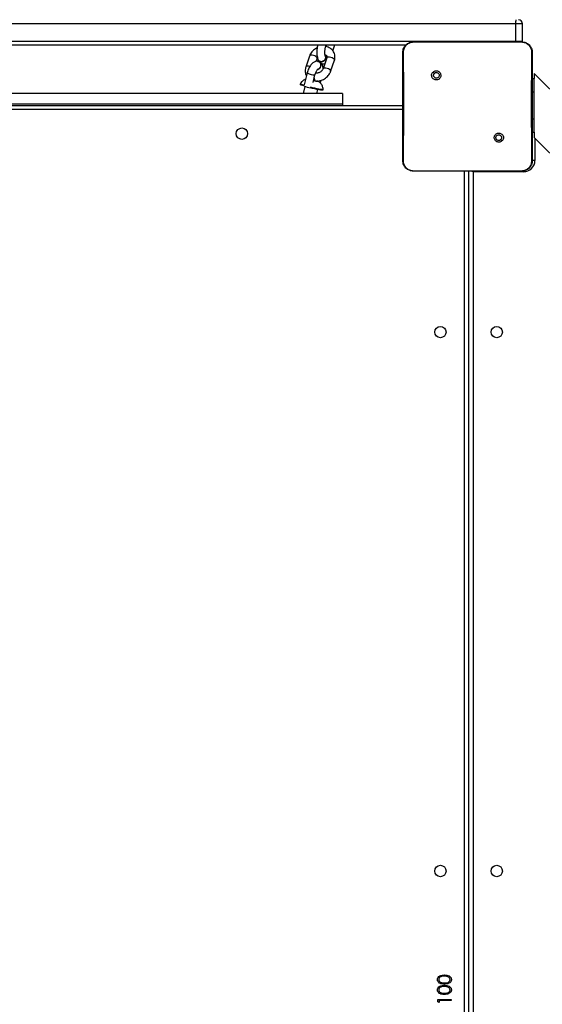
# Model space of a CAD drawing. Units: millimetres. Extents: x -7746 to 8599, y -3372 to 11663.
# Drawn here: x 3020 to 3410, y 6932 to 7667 of the extents above; entities that cross this region are included whole.
import ezdxf

# ---------------------------------------------------------------- set-up
doc = ezdxf.new("R2010")
doc.units = ezdxf.units.MM
doc.layers.add('Toestel 2D', color=7, linetype='Continuous', lineweight=20)

# ---------------------------------------------------------------- blocks, each defined once
blk = doc.blocks.new('WD1580')
at = {"color": 7, "linetype": 'Continuous', "lineweight": 25}
for p, q in [((31497.11, 19609.09), (30705.8, 19609.09)), ((31497.11, 19609.09), (31497.11, 19596.09)), ((31502.21, 19596.09), (31502.21, 19609.09)), ((30705.8, 19596.09), (31497.11, 19596.09)), ((31420.99, 19595.59), (31438.08, 19595.59)), ((31438.08, 19595.59), (31484.39, 19595.59)), ((31484.39, 19595.59), (31501.49, 19595.59)), ((31501.49, 19595.59), (31501.53, 19595.45)), ((31502.15, 19595.52), (31502.21, 19596.09)), ((31415.23, 19593.09), (30767.25, 19593.09)), ((31355.5, 19592.07), (31355.85, 19593.09)), ((31355.98, 19593.09), (31355.61, 19592)), ((31360.9, 19588.9), (31362.12, 19592.53)), ((31362.12, 19592.53), (31362.29, 19593.09)), ((31343.35, 19584.86), (31340.58, 19576.6)), ((31348.43, 19581.12), (31349.04, 19582.96)), ((31349.42, 19581.19), (31349.34, 19581.19)), ((31349.81, 19582.08), (31349.92, 19581.85)), ((31356.25, 19583.71), (31353.48, 19575.45)), ((31355.48, 19584.59), (31355.37, 19584.82)), ((31359.17, 19573.54), (31361.93, 19581.81)), ((31350.36, 19575.49), (31349.58, 19575.19)), ((31435.52, 19573.06), (31436.5, 19572.08)), ((31341.69, 19572.33), (31339.45, 19563.52)), ((31346.06, 19565.19), (31347.5, 19570.86)), ((31346.45, 19566.73), (31348.23, 19566.29)), ((31348.15, 19572.22), (31347.84, 19571.95)), ((31348.38, 19572.26), (31348.15, 19572.22)), ((31348.23, 19566.29), (31349.61, 19566.16)), ((31349.61, 19566.16), (31349.2, 19566.3)), ((31351.64, 19564.74), (31352.18, 19566.87)), ((31509.49, 19568.26), (31510.99, 19568.26)), ((31568.3, 19514.61), (31510.99, 19571.92)), ((31510.99, 19571.92), (31510.99, 19568.26)), ((31510.99, 19558.26), (31510.99, 19568.26)), ((31336.56, 19564.3), (31336.44, 19563.81)), ((31339.93, 19562.35), (31338.6, 19557.09)), ((31348.92, 19557.09), (31349.64, 19559.95)), ((31353.4, 19559.51), (31353.52, 19559.99)), ((31510.99, 19538.26), (31510.99, 19558.26)), ((31367.99, 19557.09), (30815.99, 19557.09)), ((31367.99, 19557.09), (31367.99, 19549.09)), ((30769.99, 19548.09), (31412.99, 19548.09)), ((31412.99, 19545.09), (30770.99, 19545.09)), ((31367.99, 19549.09), (30815.99, 19549.09)), ((31367.99, 19549.09), (31367.99, 19548.09)), ((31510.99, 19528.26), (31510.99, 19538.26)), ((31486.93, 19521.65), (31485.97, 19522.61)), ((31509.49, 19528.26), (31510.99, 19528.26)), ((31510.99, 19528.26), (31510.99, 19524.26)), ((31510.99, 19524.26), (31612.95, 19422.3)), ((31420.95, 19499.21), (31420.99, 19499.09)), ((31436.28, 19499.09), (31420.99, 19499.09)), ((31486.2, 19499.09), (31436.28, 19499.09)), ((31461.99, 19499.09), (31461.99, 18868.09)), ((31501.49, 19499.09), (31486.19, 19499.09)), ((31501.49, 19499.09), (31501.52, 19499.21)), ((31502.99, 19498.59), (31465.49, 19498.59)), ((31438.99, 18881.32), (31448.99, 18881.32)), ((31438.99, 18879.47), (31438.99, 18881.32)), ((31440.01, 18878.89), (31438.99, 18879.47)), ((31448.99, 18880.43), (31440.01, 18880.43)), ((31440.01, 18880.43), (31440.01, 18878.89)), ((31448.99, 18881.32), (31448.99, 18880.43))]:
    blk.add_line(p, q, dxfattribs=at)
at = {"color": 8, "linetype": 'Continuous', "lineweight": 25}
for p, q in [((31502.21, 19609.09), (31497.11, 19609.09)), ((31497.11, 19596.09), (31502.21, 19596.09)), ((31497.11, 19596.09), (31497.11, 19595.58)), ((31509.49, 19558.26), (31510.99, 19558.26)), ((31509.49, 19538.26), (31510.99, 19538.26)), ((31511.49, 19523.76), (31511.49, 19507.09)), ((31511.49, 19507.09), (31509.45, 19507.09)), ((31458.99, 18868.09), (31458.99, 19499.09)), ((31465.49, 19498.59), (31465.27, 19499.09)), ((31502.99, 19498.59), (31502.99, 19499.26)), ((31465.49, 19498.59), (31465.49, 18868.09))]:
    blk.add_line(p, q, dxfattribs=at)
at = {"color": 8, "linetype": 'Continuous', "lineweight": 25, "flags": 128}
for points in [[(31362.12, 19592.53), (31362.15, 19592.68), (31362.09, 19593.09)], [(31349.04, 19582.96), (31349.06, 19583.38), (31348.78, 19583.96), (31348.18, 19584.53), (31347.34, 19585.03), (31346.37, 19585.4), (31345.37, 19585.58), (31344.48, 19585.56), (31343.79, 19585.35), (31343.39, 19584.96), (31343.35, 19584.86)], [(31356.25, 19583.71), (31356.29, 19583.81), (31356.68, 19584.2), (31357.37, 19584.41), (31358.27, 19584.43), (31359.26, 19584.25), (31360.23, 19583.88), (31361.07, 19583.38), (31361.67, 19582.81), (31361.95, 19582.23), (31361.93, 19581.81)], [(31343.6, 19577.13), (31343.6, 19577.13), (31342.61, 19577.32), (31341.71, 19577.3), (31341.02, 19577.09), (31340.63, 19576.7), (31340.58, 19576.6)], [(31353.48, 19575.45), (31353.52, 19575.55), (31353.91, 19575.94), (31354.6, 19576.15), (31355.5, 19576.17), (31356.49, 19575.98), (31357.47, 19575.62), (31358.3, 19575.12), (31358.9, 19574.54), (31359.19, 19573.96), (31359.17, 19573.54)], [(31413.42, 19507.06), (31413.2, 19507.95), (31412.99, 19510.09)], [(31465.49, 19498.59), (31464.81, 19498.88), (31464.32, 19499.09)]]:
    blk.add_lwpolyline(points, dxfattribs=at)
at = {"color": 7, "linetype": 'Continuous', "lineweight": 25, "flags": 128}
for points in [[(31349.61, 19582.8), (31349.85, 19581.99), (31350.42, 19581.35), (31351.25, 19580.97), (31352.24, 19580.88), (31353.27, 19581.1), (31354.22, 19581.6), (31354.98, 19582.33), (31355.44, 19583.19), (31355.56, 19584.08), (31355.33, 19584.9), (31355.25, 19585.03)], [(31349.92, 19581.85), (31349.96, 19581.77), (31350.53, 19581.13), (31351.36, 19580.74), (31352.35, 19580.66), (31353.38, 19580.88), (31354.33, 19581.38), (31355.09, 19582.11), (31355.55, 19582.97), (31355.67, 19583.86), (31355.48, 19584.59)], [(31349.51, 19566.31), (31349.57, 19566.29), (31350.02, 19566.1), (31350.14, 19565.99), (31349.91, 19565.96), (31349.36, 19566.03), (31348.54, 19566.18), (31347.51, 19566.4), (31346.44, 19566.66)], [(31346.65, 19567.51), (31346.76, 19567.08), (31346.98, 19566.6)], [(31348.4, 19572.36), (31348.02, 19572.24), (31347.88, 19572.12)], [(31339.23, 19562.65), (31338.12, 19563.02), (31337.24, 19563.34), (31336.67, 19563.6), (31336.44, 19563.78), (31336.44, 19563.81)], [(31339.35, 19563.13), (31338.25, 19563.5), (31337.36, 19563.83), (31336.79, 19564.09), (31336.56, 19564.27), (31336.56, 19564.31)], [(31353.4, 19559.51), (31353.38, 19559.48), (31353.09, 19559.43), (31352.47, 19559.48), (31351.54, 19559.61), (31350.34, 19559.83), (31348.91, 19560.12), (31347.32, 19560.47), (31345.64, 19560.88), (31344.01, 19561.29)], [(31353.52, 19560), (31353.5, 19559.97), (31353.22, 19559.92), (31352.59, 19559.96), (31351.66, 19560.09), (31350.46, 19560.31), (31349.03, 19560.6), (31347.44, 19560.96), (31345.76, 19561.36), (31344.11, 19561.78)]]:
    blk.add_lwpolyline(points, dxfattribs=at)
at = {"color": 7, "linetype": 'Continuous', "lineweight": 25}
for centre in [(31292.99, 19527.09), (31440.99, 19379.09), (31482.99, 19379.09), (31440.99, 18977.09), (31482.99, 18977.09)]:
    blk.add_circle(centre, 4.25, dxfattribs=at)
for centre, radius, start, end in [((31536.73, 19609.84), 39.62, 176.74192, 181.0818), ((31499.21, 19609.09), 3, 0, 90), ((31349.06, 19578.29), 2.9, 340.6322, 104.57445), ((31348.99, 19578.2), 3.02, 342.9929, 81.74535), ((31348.96, 19577.97), 2.99, 282.45307, 347.39346), ((31348.82, 19578.02), 3.05, 289.15565, 346.81406), ((31350.95, 19568.4), 4.04, 177.9846, 208.15178), ((31346.5, 19578.98), 17.86, 246.00141, 262.04381), ((31502.99, 19507.09), 8.5, 270, 0)]:
    blk.add_arc(centre, radius, start, end, dxfattribs=at)
at = {"color": 8, "linetype": 'Continuous', "lineweight": 25}
for centre, radius, start, end in [((31354.43, 19592.32), 1.1, 346.70783, 44.5821), ((31348.23, 19585.9), 15.06, 244.26338, 267.24447)]:
    blk.add_arc(centre, radius, start, end, dxfattribs=at)
at = {"color": 7, "linetype": 'Continuous', "lineweight": 25}
for points, knots in [([(31412.99, 19587.59), (31413.02, 19588.14), (31413.08, 19589.21), (31413.73, 19591.21), (31415.19, 19593.39), (31417.36, 19594.85), (31419.37, 19595.5), (31420.44, 19595.56), (31420.99, 19595.59)], [0, 0, 0, 0, 0.1303677, 0.2573155, 0.5000016, 0.742416, 0.8694473, 1, 1, 1, 1]), ([(31413.47, 19587.66), (31413.55, 19588.55), (31413.7, 19590.31), (31415.03, 19592.66), (31416.99, 19594.41), (31419.09, 19595.29), (31420.44, 19595.41), (31420.95, 19595.45)], [0, 0, 0, 0, 0.2210985, 0.4421614, 0.6595532, 0.8718821, 1, 1, 1, 1]), ([(31420.95, 19595.45), (31422.24, 19595.47), (31427.95, 19595.58), (31433.66, 19595.59), (31438.08, 19595.59)], [0, 0, 0, 0, 0.225829, 1, 1, 1, 1]), ([(31420.99, 19595.59), (31420.97, 19595.52), (31420.95, 19595.45), (31420.95, 19595.45), (31420.95, 19595.45)], [0, 0, 0, 0, 0.999841, 1, 1, 1, 1]), ([(31484.39, 19595.59), (31485.65, 19595.59), (31491.36, 19595.59), (31497.07, 19595.51), (31501.53, 19595.45)], [0, 0, 0, 0, 0.21945, 1, 1, 1, 1]), ([(31501.49, 19595.59), (31502.03, 19595.56), (31503.11, 19595.5), (31505.11, 19594.85), (31507.29, 19593.39), (31508.74, 19591.21), (31509.39, 19589.21), (31509.46, 19588.14), (31509.49, 19587.59)], [0, 0, 0, 0, 0.130552, 0.257574, 0.500022, 0.742665, 0.869633, 1, 1, 1, 1]), ([(31501.53, 19595.45), (31502.37, 19595.35), (31504.07, 19595.14), (31506.33, 19593.8), (31508.01, 19591.83), (31508.89, 19589.67), (31508.97, 19588.24), (31509, 19587.66)], [0, 0, 0, 0, 0.212488, 0.426, 0.641144, 0.855535, 1, 1, 1, 1]), ([(31349.12, 19591.02), (31348.96, 19590.96), (31348.24, 19590.66), (31347.08, 19589.88), (31345.71, 19588.72), (31344.57, 19587.36), (31343.8, 19586.05), (31343.47, 19585.19), (31343.35, 19584.86)], [0, 0, 0, 0, 0.05986, 0.262605, 0.466261, 0.670739, 0.87552, 1, 1, 1, 1]), ([(31349.55, 19593.09), (31349.42, 19592.57), (31349.16, 19591.51), (31348.93, 19589.82), (31348.83, 19588.1), (31348.87, 19586.41), (31349.07, 19584.78), (31349.39, 19583.32), (31349.75, 19582.47), (31349.92, 19582.08)], [0, 0, 0, 0, 0.140582, 0.2840665, 0.4266676, 0.5700368, 0.7158998, 0.8671465, 1, 1, 1, 1]), ([(31355.33, 19584.67), (31355.3, 19584.74), (31355.23, 19584.9), (31355.08, 19585.4), (31354.93, 19586.21), (31354.85, 19587.24), (31354.85, 19588.42), (31354.96, 19589.66), (31355.16, 19590.84), (31355.36, 19591.63), (31355.48, 19591.99), (31355.5, 19592.07)], [0, 0, 0, 0, 0.069505, 0.179688, 0.299076, 0.42789, 0.563126, 0.701838, 0.84138, 0.9682, 1, 1, 1, 1]), ([(31361.93, 19581.81), (31362.03, 19582.13), (31362.29, 19582.99), (31362.43, 19584.41), (31362.27, 19586), (31361.8, 19587.49), (31361.03, 19588.83), (31360.01, 19589.97), (31358.78, 19590.9), (31357.37, 19591.57), (31356.28, 19591.91), (31355.68, 19591.99), (31355.61, 19592)], [0, 0, 0, 0, 0.07336, 0.1920095, 0.3090412, 0.4235377, 0.5360722, 0.6476102, 0.7591073, 0.8717009, 0.9860727, 1, 1, 1, 1]), ([(31412.99, 19587.59), (31413.01, 19587.61), (31413.06, 19587.63), (31413.34, 19587.65), (31413.47, 19587.66)], [0, 0, 0, 0, 0.530884, 1, 1, 1, 1]), ([(31412.99, 19507.09), (31412.99, 19516.03), (31412.99, 19533.91), (31412.99, 19560.77), (31412.99, 19578.65), (31412.99, 19587.59)], [0, 0, 0, 0, 0.333295, 0.666702, 1, 1, 1, 1]), ([(31413.43, 19507.02), (31413.45, 19508.31), (31413.52, 19514.75), (31413.62, 19525.37), (31413.7, 19536.69), (31413.73, 19546.81), (31413.72, 19557.92), (31413.63, 19572.2), (31413.53, 19582.51), (31413.47, 19587.66)], [0, 0, 0, 0, 0.047955, 0.239795, 0.395227, 0.468885, 0.616208, 0.808038, 1, 1, 1, 1]), ([(31509, 19587.66), (31508.99, 19586.38), (31508.92, 19579.94), (31508.83, 19569.92), (31508.77, 19559.55), (31508.75, 19547.8), (31508.79, 19530.92), (31508.95, 19515.71), (31509.04, 19507.02)], [0, 0, 0, 0, 0.047955, 0.239799, 0.372753, 0.433535, 0.676688, 1, 1, 1, 1]), ([(31509.49, 19587.59), (31509.46, 19587.61), (31509.41, 19587.63), (31509.13, 19587.65), (31509, 19587.66)], [0, 0, 0, 0, 0.530301, 1, 1, 1, 1]), ([(31509.49, 19587.59), (31509.49, 19578.65), (31509.49, 19560.77), (31509.49, 19533.91), (31509.49, 19516.03), (31509.49, 19507.09)], [0, 0, 0, 0, 0.333295, 0.666702, 1, 1, 1, 1]), ([(31349.37, 19581.09), (31349, 19581.09), (31348.27, 19581.1), (31347.24, 19580.78), (31346.28, 19580.26), (31345.35, 19579.5), (31344.44, 19578.47), (31343.58, 19577.16), (31342.82, 19575.66), (31342.17, 19574.04), (31341.85, 19572.91), (31341.69, 19572.33)], [0, 0, 0, 0, 0.0915644, 0.1808216, 0.2743878, 0.3782908, 0.4971637, 0.6261013, 0.7520642, 0.8746066, 1, 1, 1, 1]), ([(31349.04, 19582.96), (31349.08, 19583.06), (31349.15, 19583.27), (31349.3, 19583.5), (31349.37, 19583.61)], [0, 0, 0, 0, 0.515775, 1, 1, 1, 1]), ([(31349.27, 19581.09), (31349.57, 19581.04), (31350.18, 19580.94), (31350.96, 19580.37), (31351.53, 19579.58), (31351.83, 19578.6), (31351.81, 19577.58), (31351.48, 19576.61), (31350.95, 19575.9), (31350.53, 19575.61), (31350.36, 19575.49)], [0, 0, 0, 0, 0.128373, 0.259897, 0.391425, 0.522954, 0.654516, 0.786044, 0.917609, 1, 1, 1, 1]), ([(31349.91, 19582.18), (31349.99, 19582.01), (31350.19, 19581.6), (31350.84, 19581.16), (31351.71, 19580.92), (31352.69, 19580.97), (31353.65, 19581.3), (31354.5, 19581.87), (31355.14, 19582.62), (31355.47, 19583.46), (31355.52, 19584.19), (31355.34, 19584.57), (31355.27, 19584.71)], [0, 0, 0, 0, 0.077178, 0.184744, 0.292298, 0.399843, 0.507379, 0.614927, 0.722478, 0.830089, 0.937723, 1, 1, 1, 1]), ([(31353.58, 19575.75), (31353.57, 19575.86), (31353.55, 19576.53), (31353.3, 19577.55), (31352.81, 19578.75), (31352.16, 19579.7), (31351.33, 19580.41), (31350.67, 19580.81), (31350.29, 19580.89), (31350.27, 19580.89)], [0, 0, 0, 0, 0.048542, 0.292996, 0.489407, 0.663924, 0.828499, 0.989357, 1, 1, 1, 1]), ([(31350.31, 19581.38), (31350.34, 19581.33), (31350.56, 19580.95), (31351.09, 19580.35), (31351.96, 19579.67), (31352.96, 19579.25), (31353.93, 19579.09), (31354.51, 19579.19), (31354.75, 19579.24)], [0, 0, 0, 0, 0.036662, 0.262589, 0.469554, 0.669201, 0.867325, 1, 1, 1, 1]), ([(31354.99, 19585.99), (31355.14, 19585.94), (31355.55, 19585.82), (31355.95, 19585.51), (31356.25, 19585.13), (31356.39, 19584.69), (31356.38, 19584.16), (31356.28, 19583.82), (31356.25, 19583.71)], [0, 0, 0, 0, 0.1134137, 0.294131, 0.4927556, 0.7344508, 0.9152241, 1, 1, 1, 1]), ([(31340.58, 19576.6), (31340.49, 19576.27), (31340.23, 19575.42), (31340.09, 19573.99), (31340.26, 19572.41), (31340.62, 19571.14), (31341.03, 19570.48), (31341.16, 19570.26)], [0, 0, 0, 0, 0.152673, 0.399647, 0.643246, 0.881583, 1, 1, 1, 1]), ([(31347.5, 19570.86), (31347.56, 19571.06), (31347.72, 19571.67), (31348.07, 19572.66), (31348.53, 19573.69), (31349, 19574.49), (31349.38, 19575), (31349.64, 19575.24), (31349.64, 19575.25), (31349.64, 19575.25)], [0, 0, 0, 0, 0.093752, 0.274647, 0.453685, 0.627164, 0.773591, 0.908339, 1, 1, 1, 1]), ([(31353.48, 19575.45), (31353.44, 19575.34), (31353.31, 19575), (31352.92, 19574.36), (31352.2, 19573.61), (31351.3, 19572.98), (31350.29, 19572.52), (31349.27, 19572.28), (31348.59, 19572.25), (31348.28, 19572.27), (31348.24, 19572.27)], [0, 0, 0, 0, 0.070612, 0.226652, 0.380674, 0.533894, 0.686788, 0.839109, 0.983578, 1, 1, 1, 1]), ([(31348.41, 19566.27), (31348.54, 19566.27), (31349.24, 19566.24), (31350.53, 19566.4), (31352.25, 19566.84), (31353.91, 19567.55), (31355.44, 19568.51), (31356.81, 19569.69), (31357.95, 19571.05), (31358.72, 19572.36), (31359.04, 19573.22), (31359.17, 19573.54)], [0, 0, 0, 0, 0.028493, 0.154243, 0.280642, 0.407774, 0.535486, 0.663778, 0.792591, 0.921601, 1, 1, 1, 1]), ([(31435.52, 19573.06), (31435.27, 19572.76), (31434.76, 19572.18), (31434.42, 19571.04), (31434.45, 19569.87), (31434.87, 19568.78), (31435.63, 19567.89), (31436.65, 19567.3), (31437.8, 19567.08), (31438.97, 19567.24), (31440.01, 19567.79), (31440.82, 19568.65), (31441.29, 19569.72), (31441.37, 19570.9), (31441.07, 19572.02), (31440.4, 19572.99), (31439.46, 19573.69), (31438.33, 19574.03), (31437.16, 19573.98), (31436.19, 19573.61), (31435.71, 19573.21), (31435.52, 19573.06)], [0, 0, 0, 0, 0.053854, 0.107716, 0.161082, 0.214498, 0.268185, 0.32175, 0.375478, 0.429069, 0.483895, 0.53661, 0.591374, 0.643944, 0.698404, 0.751106, 0.805505, 0.85856, 0.912843, 0.966346, 1, 1, 1, 1]), ([(31436.5, 19572.08), (31436.69, 19572.23), (31437.05, 19572.53), (31437.75, 19572.72), (31438.47, 19572.68), (31439.13, 19572.4), (31439.67, 19571.92), (31440.01, 19571.29), (31440.13, 19570.58), (31440, 19569.87), (31439.65, 19569.25), (31439.11, 19568.77), (31438.45, 19568.5), (31437.73, 19568.47), (31437.04, 19568.67), (31436.46, 19569.09), (31436.05, 19569.68), (31435.9, 19570.22), (31435.89, 19570.52), (31435.89, 19570.59)], [0, 0, 0, 0, 0.0613072, 0.1226043, 0.1839115, 0.245277, 0.3066755, 0.3681089, 0.4295231, 0.4909198, 0.5522265, 0.6135412, 0.6747797, 0.7361048, 0.7974195, 0.8588439, 0.920287, 0.9817206, 1, 1, 1, 1]), ([(31340.48, 19567.56), (31340.17, 19567.45), (31339.47, 19567.2), (31338.45, 19566.54), (31337.48, 19565.63), (31336.84, 19564.86), (31336.62, 19564.38), (31336.59, 19564.32)], [0, 0, 0, 0, 0.189622, 0.430413, 0.692039, 0.962659, 1, 1, 1, 1]), ([(31346.97, 19568.75), (31346.96, 19568.64), (31346.94, 19568.19), (31347.05, 19567.49), (31347.25, 19566.79), (31347.46, 19566.56), (31347.55, 19566.46)], [0, 0, 0, 0, 0.106639, 0.421013, 0.735287, 1, 1, 1, 1]), ([(31353.49, 19560.02), (31353.49, 19560.27), (31353.49, 19560.95), (31353.23, 19562.02), (31352.78, 19563.16), (31352.18, 19564.14), (31351.5, 19564.95), (31350.78, 19565.59), (31350.27, 19565.96), (31350.02, 19566.11), (31350.01, 19566.11)], [0, 0, 0, 0, 0.100491, 0.278957, 0.445546, 0.600871, 0.744886, 0.877028, 0.996199, 1, 1, 1, 1]), ([(31436.5, 19572.08), (31436.35, 19571.89), (31436.05, 19571.53), (31435.9, 19570.98), (31435.89, 19570.67), (31435.89, 19570.59)], [0, 0, 0, 0, 0.428915, 0.857807, 1, 1, 1, 1]), ([(31486.93, 19521.65), (31486.93, 19521.65), (31487.2, 19521.92), (31487.68, 19522.53), (31488.03, 19523.64), (31488, 19524.8), (31487.58, 19525.89), (31486.83, 19526.77), (31485.83, 19527.36), (31484.68, 19527.59), (31483.53, 19527.42), (31482.49, 19526.88), (31481.69, 19526.03), (31481.22, 19524.97), (31481.13, 19523.81), (31481.43, 19522.68), (31482.08, 19521.72), (31483.01, 19521.03), (31484.13, 19520.69), (31485.29, 19520.73), (31486.26, 19521.1), (31486.74, 19521.5), (31486.93, 19521.65)], [0, 0, 0, 0, 0.0000633, 0.0537475, 0.1074499, 0.1607525, 0.2144426, 0.2678912, 0.3213368, 0.3752593, 0.4291311, 0.4829954, 0.5367106, 0.5906076, 0.644228, 0.6975956, 0.7509467, 0.8051781, 0.8576779, 0.9126406, 0.9659681, 1, 1, 1, 1]), ([(31482.39, 19524.09), (31482.41, 19524.33), (31482.46, 19524.8), (31482.82, 19525.43), (31483.35, 19525.91), (31484.02, 19526.18), (31484.73, 19526.22), (31485.42, 19526.02), (31486.01, 19525.6), (31486.42, 19525.01), (31486.62, 19524.32), (31486.57, 19523.6), (31486.33, 19523.01), (31486.07, 19522.72), (31485.97, 19522.61)], [0, 0, 0, 0, 0.085849, 0.171713, 0.257518, 0.343299, 0.429112, 0.515006, 0.600993, 0.687005, 0.773005, 0.858943, 0.944861, 1, 1, 1, 1]), ([(31485.97, 19522.61), (31485.79, 19522.46), (31485.42, 19522.16), (31484.72, 19521.97), (31484.01, 19522.01), (31483.35, 19522.28), (31482.81, 19522.76), (31482.46, 19523.39), (31482.41, 19523.86), (31482.39, 19524.09)], [0, 0, 0, 0, 0.1430447, 0.2860697, 0.4290634, 0.5722719, 0.7155161, 0.8588099, 1, 1, 1, 1]), ([(31412.99, 19507.09), (31413.01, 19507.08), (31413.06, 19507.05), (31413.32, 19507.03), (31413.43, 19507.02)], [0, 0, 0, 0, 0.554583, 1, 1, 1, 1]), ([(31420.99, 19499.09), (31420.44, 19499.12), (31419.37, 19499.19), (31417.36, 19499.84), (31415.19, 19501.29), (31413.73, 19503.47), (31413.08, 19505.47), (31413.02, 19506.55), (31412.99, 19507.09)], [0, 0, 0, 0, 0.1305437, 0.2575756, 0.5000175, 0.7426624, 0.8696318, 1, 1, 1, 1]), ([(31420.95, 19499.21), (31420.1, 19499.31), (31418.4, 19499.52), (31416.13, 19500.86), (31414.43, 19502.83), (31413.54, 19505.01), (31413.46, 19506.44), (31413.43, 19507.02)], [0, 0, 0, 0, 0.212331, 0.425719, 0.640673, 0.854803, 1, 1, 1, 1]), ([(31509.49, 19507.09), (31509.46, 19506.55), (31509.39, 19505.47), (31508.74, 19503.47), (31507.29, 19501.29), (31505.11, 19499.84), (31503.11, 19499.19), (31502.03, 19499.12), (31501.49, 19499.09)], [0, 0, 0, 0, 0.130542, 0.257582, 0.500014, 0.742663, 0.869632, 1, 1, 1, 1]), ([(31509.04, 19507.02), (31508.97, 19506.15), (31508.81, 19504.39), (31507.5, 19502.03), (31505.54, 19500.27), (31503.42, 19499.36), (31502.04, 19499.25), (31501.52, 19499.21)], [0, 0, 0, 0, 0.218783, 0.438652, 0.655934, 0.870269, 1, 1, 1, 1]), ([(31509.49, 19507.09), (31509.46, 19507.08), (31509.42, 19507.05), (31509.16, 19507.03), (31509.04, 19507.02)], [0, 0, 0, 0, 0.555181, 1, 1, 1, 1]), ([(31436.28, 19499.09), (31435.03, 19499.09), (31429.92, 19499.09), (31424.81, 19499.16), (31420.95, 19499.21)], [0, 0, 0, 0, 0.245386, 1, 1, 1, 1]), ([(31501.52, 19499.21), (31500.24, 19499.19), (31495.13, 19499.1), (31490.01, 19499.1), (31486.19, 19499.09)], [0, 0, 0, 0, 0.252407, 1, 1, 1, 1]), ([(31438.73, 18896.08), (31438.76, 18896.37), (31438.8, 18896.96), (31439.33, 18898.03), (31440.51, 18898.99), (31442.23, 18899.48), (31443.4, 18899.51), (31443.99, 18899.53)], [0, 0, 0, 0, 0.125174, 0.250335, 0.49886, 0.749013, 1, 1, 1, 1]), ([(31443.99, 18898.63), (31443.53, 18898.62), (31442.62, 18898.59), (31441.27, 18898.27), (31440.3, 18897.6), (31439.83, 18896.79), (31439.78, 18896.34), (31439.76, 18896.11)], [0, 0, 0, 0, 0.250904, 0.501303, 0.749642, 0.874909, 1, 1, 1, 1]), ([(31443.99, 18899.53), (31444.58, 18899.51), (31445.75, 18899.48), (31447.47, 18898.99), (31448.65, 18898.03), (31449.17, 18896.96), (31449.22, 18896.37), (31449.24, 18896.08)], [0, 0, 0, 0, 0.251012, 0.501129, 0.749608, 0.87481, 1, 1, 1, 1]), ([(31446.5, 18898.25), (31446.04, 18898.38), (31445.22, 18898.61), (31444.36, 18898.62), (31443.99, 18898.63)], [0, 0, 0, 0, 0.559585, 1, 1, 1, 1]), ([(31448.22, 18896.11), (31448.18, 18896.38), (31448.12, 18896.93), (31447.55, 18897.77), (31446.9, 18898.07), (31446.5, 18898.25)], [0, 0, 0, 0, 0.280256, 0.560804, 1, 1, 1, 1]), ([(31443.99, 18892.73), (31443.41, 18892.75), (31442.24, 18892.77), (31440.8, 18893.13), (31439.8, 18893.75), (31439.2, 18894.4), (31438.8, 18895.2), (31438.76, 18895.78), (31438.73, 18896.08)], [0, 0, 0, 0, 0.250534, 0.500162, 0.625271, 0.750197, 0.875116, 1, 1, 1, 1]), ([(31438.73, 18888.38), (31438.76, 18888.68), (31438.8, 18889.27), (31439.33, 18890.34), (31440.51, 18891.3), (31442.23, 18891.79), (31443.4, 18891.82), (31443.99, 18891.84)], [0, 0, 0, 0, 0.125174, 0.250335, 0.49886, 0.749013, 1, 1, 1, 1]), ([(31439.76, 18896.11), (31439.78, 18895.88), (31439.83, 18895.42), (31440.18, 18894.81), (31440.67, 18894.33), (31441.48, 18893.88), (31442.62, 18893.66), (31443.53, 18893.64), (31443.99, 18893.63)], [0, 0, 0, 0, 0.124874, 0.249901, 0.37473, 0.499797, 0.749498, 1, 1, 1, 1]), ([(31443.99, 18890.94), (31443.53, 18890.92), (31442.62, 18890.9), (31441.27, 18890.58), (31440.3, 18889.91), (31439.83, 18889.1), (31439.78, 18888.64), (31439.76, 18888.41)], [0, 0, 0, 0, 0.2509046, 0.5013042, 0.7496426, 0.8749089, 1, 1, 1, 1]), ([(31443.99, 18893.63), (31444.45, 18893.64), (31445.36, 18893.66), (31446.72, 18893.92), (31447.69, 18894.61), (31448.15, 18895.42), (31448.19, 18895.88), (31448.22, 18896.11)], [0, 0, 0, 0, 0.251093, 0.501374, 0.749625, 0.874878, 1, 1, 1, 1]), ([(31449.24, 18896.08), (31449.22, 18895.78), (31449.17, 18895.2), (31448.65, 18894.14), (31447.46, 18893.2), (31445.74, 18892.78), (31444.58, 18892.75), (31443.99, 18892.73)], [0, 0, 0, 0, 0.125176, 0.250354, 0.49878, 0.748934, 1, 1, 1, 1]), ([(31443.99, 18891.84), (31444.58, 18891.82), (31445.75, 18891.79), (31447.47, 18891.3), (31448.65, 18890.34), (31449.17, 18889.27), (31449.22, 18888.68), (31449.24, 18888.38)], [0, 0, 0, 0, 0.2510099, 0.5011314, 0.7496085, 0.8748106, 1, 1, 1, 1]), ([(31446.5, 18890.56), (31446.04, 18890.69), (31445.22, 18890.91), (31444.36, 18890.93), (31443.99, 18890.94)], [0, 0, 0, 0, 0.559579, 1, 1, 1, 1]), ([(31448.22, 18888.41), (31448.18, 18888.69), (31448.12, 18889.23), (31447.55, 18890.08), (31446.9, 18890.38), (31446.5, 18890.56)], [0, 0, 0, 0, 0.280288, 0.5607944, 1, 1, 1, 1]), ([(31443.99, 18885.04), (31443.41, 18885.05), (31442.24, 18885.08), (31440.8, 18885.44), (31439.8, 18886.06), (31439.2, 18886.71), (31438.8, 18887.51), (31438.76, 18888.09), (31438.73, 18888.38)], [0, 0, 0, 0, 0.250534, 0.500163, 0.625282, 0.750196, 0.875116, 1, 1, 1, 1]), ([(31439.76, 18888.41), (31439.78, 18888.19), (31439.83, 18887.73), (31440.18, 18887.12), (31440.67, 18886.63), (31441.48, 18886.19), (31442.62, 18885.97), (31443.53, 18885.95), (31443.99, 18885.94)], [0, 0, 0, 0, 0.124874, 0.249883, 0.374727, 0.499795, 0.749497, 1, 1, 1, 1]), ([(31443.99, 18885.94), (31444.45, 18885.95), (31445.36, 18885.97), (31446.72, 18886.23), (31447.69, 18886.92), (31448.15, 18887.73), (31448.19, 18888.19), (31448.22, 18888.41)], [0, 0, 0, 0, 0.251093, 0.501374, 0.749625, 0.874878, 1, 1, 1, 1]), ([(31449.24, 18888.38), (31449.22, 18888.09), (31449.17, 18887.51), (31448.65, 18886.45), (31447.46, 18885.51), (31445.74, 18885.08), (31444.58, 18885.06), (31443.99, 18885.04)], [0, 0, 0, 0, 0.125176, 0.250354, 0.49878, 0.748934, 1, 1, 1, 1])]:
    blk.add_open_spline(points, degree=3, knots=knots, dxfattribs=at)
blk = doc.blocks.new('VPL-03-WD1580')
at = {"layer": 'Toestel 2D'}
blk.add_blockref('WD1580', (-28107.27, -11945.5), dxfattribs=at)
blk = doc.blocks.new('VPL-18-RC1580')
blk.add_blockref('VPL-03-WD1580', (0, 0))

msp = doc.modelspace()

# ---------------------------------------------------------------- block references
msp.add_blockref('VPL-18-RC1580', (0, 0))

doc.saveas('drawing.dxf')
